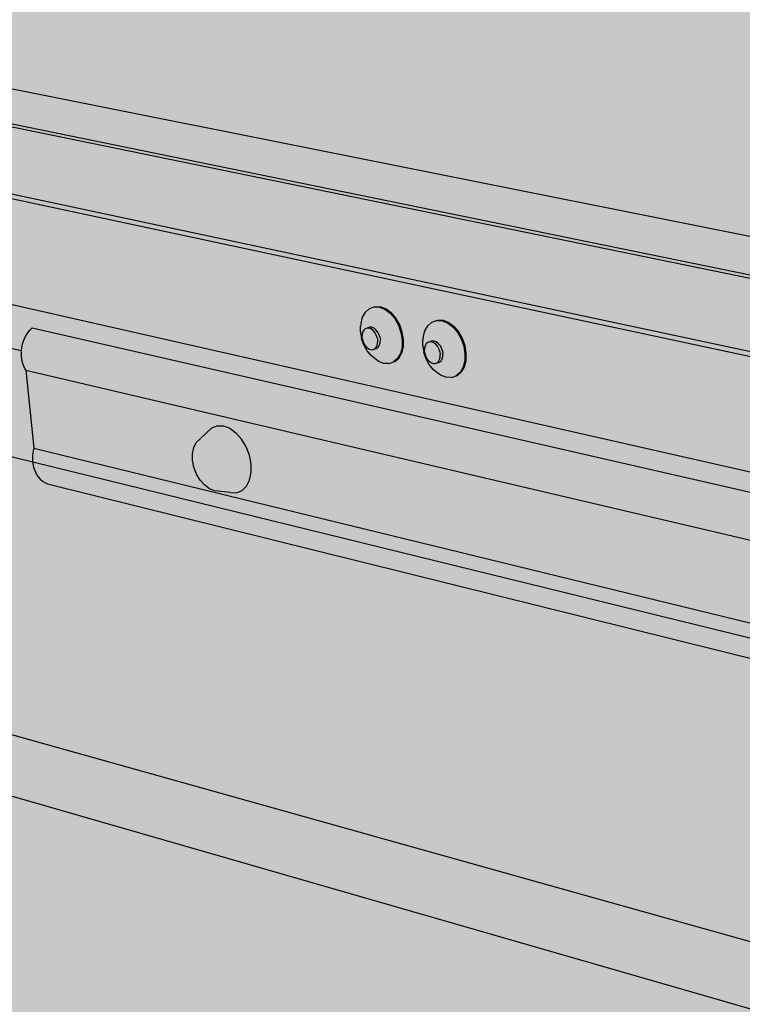
# Model space of a CAD drawing. Units: inches. Extents: x 1534.4 to 1587.3, y 1694.3 to 1742.2.
# Drawn here: x 1543.2 to 1552.6, y 1722.6 to 1735.4 of the extents above; entities that cross this region are included whole.
import ezdxf

# ---------------------------------------------------------------- set-up
doc = ezdxf.new("R2010")
doc.units = ezdxf.units.IN
doc.header["$MEASUREMENT"] = 0
for name, color, linetype in [('100 STATIC CONTENTS', 7, 'Continuous'), ('201 Wall Counterflashing', 7, 'Continuous'), ('310 SOPRA-XPS', 7, 'Continuous')]:
    doc.layers.add(name, color=color, linetype=linetype)

msp = doc.modelspace()

# ---------------------------------------------------------------- hatches: boundary and pattern name
at = {"layer": '100 STATIC CONTENTS'}
h = msp.add_hatch(color=8, dxfattribs=at)
h.dxf.hatch_style = 1
h.paths.add_polyline_path([(1571.011, 1724.017), (1571.03, 1724.395), (1571.049, 1724.776), (1571.074, 1725.271), (1571.093, 1725.655), (1571.113, 1726.04), (1571.138, 1726.542), (1571.158, 1726.932), (1571.177, 1727.323), (1571.19, 1727.572), (1571.205, 1727.703), (1571.229, 1727.803), (1571.237, 1727.835), (1571.283, 1727.957), (1571.341, 1728.062), (1571.405, 1728.141), (1571.456, 1728.179), (1571.473, 1728.191), (1571.538, 1728.207), (1539.343, 1734.792), (1539.262, 1734.787), (1539.184, 1734.755), (1539.115, 1734.699), (1539.058, 1734.622), (1539.019, 1734.53), (1538.999, 1734.43), (1539, 1734.327), (1539.041, 1733.981), (1570.472, 1727.279), (1570.392, 1725.563), (1570.278, 1725.502), (1539.211, 1732.555), (1541.769, 1711.044), (1569.752, 1699.021), (1569.779, 1699.55), (1569.792, 1699.822), (1569.812, 1700.203), (1569.826, 1700.489), (1569.84, 1700.764), (1569.859, 1701.149), (1569.874, 1701.439), (1569.888, 1701.718), (1569.908, 1702.107), (1569.922, 1702.4), (1569.937, 1702.683), (1569.956, 1703.076), (1569.971, 1703.373), (1569.986, 1703.66), (1570.006, 1704.058), (1570.021, 1704.358), (1570.036, 1704.65), (1570.056, 1705.051), (1570.071, 1705.355), (1570.086, 1705.651), (1570.106, 1706.056), (1570.122, 1706.364), (1570.137, 1706.665), (1570.158, 1707.074), (1570.173, 1707.386), (1570.189, 1707.691), (1570.21, 1708.105), (1570.226, 1708.42), (1570.241, 1708.73), (1570.262, 1709.149), (1570.278, 1709.468), (1570.294, 1709.783), (1570.315, 1710.205), (1570.332, 1710.529), (1570.348, 1710.849), (1570.369, 1711.276), (1570.386, 1711.603), (1570.402, 1711.928), (1570.424, 1712.36), (1570.441, 1712.691), (1570.457, 1713.021), (1570.479, 1713.458), (1570.496, 1713.794), (1570.513, 1714.129), (1570.535, 1714.57), (1570.552, 1714.91), (1570.57, 1715.251), (1570.592, 1715.697), (1570.609, 1716.042), (1570.627, 1716.387), (1570.649, 1716.838), (1570.667, 1717.188), (1570.685, 1717.538), (1570.708, 1717.995), (1570.726, 1718.349), (1570.743, 1718.705), (1570.767, 1719.167), (1570.785, 1719.526), (1570.803, 1719.886), (1570.827, 1720.355), (1570.845, 1720.719), (1570.863, 1721.084), (1570.887, 1721.559), (1570.906, 1721.928), (1570.924, 1722.298), (1570.949, 1722.78), (1570.968, 1723.153), (1570.986, 1723.528)])
at = {"layer": '100 STATIC CONTENTS', "true_color": 0x000000}
h = msp.add_hatch(dxfattribs=at)
h.set_pattern_fill('AR-SAND', color=18, scale=0.2)
h.set_pattern_definition([(37.5, (-101.87088, 12.2497), (-0.01259867, 0.385364754), [0, -0.304, 0, -0.34, 0, -0.325]), (7.5, (-101.8709, 12.2497), (0.35395534, 0.56442921), [0, -0.164, 0, -0.274, 0, -0.105]), (327.5, (-102.11688, 12.2497), (0.622828372, 0.00113181), [0, -0.1, 0, -0.36, 0, -0.47]), (317.5, (-102.1169, 12.2497), (0.60122532, 0.17553511), [0, -0.05, 0, -0.236, 0, -0.27])])
h.paths.add_polyline_path([(1570.726, 1718.349), (1570.743, 1718.705), (1570.767, 1719.167), (1570.785, 1719.526), (1570.803, 1719.886), (1570.827, 1720.355), (1570.845, 1720.719), (1570.863, 1721.084), (1570.887, 1721.559), (1570.906, 1721.928), (1570.924, 1722.298), (1570.949, 1722.78), (1570.968, 1723.153), (1570.986, 1723.528), (1571.011, 1724.017), (1571.03, 1724.395), (1571.049, 1724.776), (1571.074, 1725.271), (1571.093, 1725.655), (1571.113, 1726.04), (1571.138, 1726.542), (1571.158, 1726.932), (1571.177, 1727.323), (1571.19, 1727.572), (1571.205, 1727.703), (1571.229, 1727.803), (1571.237, 1727.835), (1571.283, 1727.957), (1571.341, 1728.062), (1571.405, 1728.141), (1571.456, 1728.179), (1571.473, 1728.191), (1571.538, 1728.207), (1539.343, 1734.792), (1539.262, 1734.787), (1539.184, 1734.755), (1539.115, 1734.699), (1539.058, 1734.622), (1539.019, 1734.53), (1538.999, 1734.43), (1539, 1734.327), (1539.041, 1733.981), (1570.472, 1727.279), (1570.392, 1725.563), (1570.278, 1725.502), (1539.211, 1732.555), (1541.769, 1711.044), (1569.752, 1699.021), (1569.779, 1699.55), (1569.792, 1699.822), (1569.812, 1700.203), (1569.826, 1700.489), (1569.84, 1700.764), (1569.859, 1701.149), (1569.874, 1701.439), (1569.888, 1701.718), (1569.908, 1702.107), (1569.922, 1702.4), (1569.937, 1702.683), (1569.956, 1703.076), (1569.971, 1703.373), (1569.986, 1703.66), (1570.006, 1704.058), (1570.021, 1704.358), (1570.036, 1704.65), (1570.056, 1705.051), (1570.071, 1705.355), (1570.086, 1705.651), (1570.106, 1706.056), (1570.122, 1706.364), (1570.137, 1706.665), (1570.158, 1707.074), (1570.173, 1707.386), (1570.189, 1707.691), (1570.21, 1708.105), (1570.226, 1708.42), (1570.241, 1708.73), (1570.262, 1709.149), (1570.278, 1709.468), (1570.294, 1709.783), (1570.315, 1710.205), (1570.332, 1710.529), (1570.348, 1710.849), (1570.369, 1711.276), (1570.386, 1711.603), (1570.402, 1711.928), (1570.424, 1712.36), (1570.441, 1712.691), (1570.457, 1713.021), (1570.479, 1713.458), (1570.496, 1713.794), (1570.513, 1714.129), (1570.535, 1714.57), (1570.552, 1714.91), (1570.57, 1715.251), (1570.592, 1715.697), (1570.609, 1716.042), (1570.627, 1716.387), (1570.649, 1716.838), (1570.667, 1717.188), (1570.685, 1717.538), (1570.708, 1717.995)])
at = {"layer": '100 STATIC CONTENTS'}
h = msp.add_hatch(color=254, dxfattribs=at)
h.dxf.hatch_style = 1
h.paths.add_polyline_path([(1539.041, 1733.981), (1538.904, 1733.947), (1570.357, 1727.221), (1570.472, 1727.279)])
h = msp.add_hatch(color=254, dxfattribs=at)
h.dxf.hatch_style = 1
h.paths.add_polyline_path([(1570.278, 1725.502), (1570.357, 1727.221), (1538.904, 1733.947), (1539.067, 1732.588), (1539.211, 1732.555)])
h.paths.add_polyline_path([(1547.86, 1730.92), (1547.708, 1731.035), (1547.593, 1731.237), (1547.6, 1731.531), (1547.743, 1731.66), (1547.893, 1731.655), (1548.031, 1731.551), (1548.13, 1731.377), (1548.171, 1731.126), (1548.051, 1730.912)], flags=16)
h.paths.add_polyline_path([(1547.756, 1731.067), (1547.612, 1731.175), (1547.616, 1731.36), (1547.772, 1731.407), (1547.895, 1731.191)], flags=0)
h.paths.add_polyline_path([(1556.938, 1729.527), (1557.076, 1729.631), (1557.25, 1729.622), (1557.408, 1729.508), (1557.515, 1729.319), (1557.542, 1729.106), (1557.482, 1728.928), (1557.342, 1728.824), (1557.169, 1728.835), (1557.01, 1728.951), (1556.907, 1729.134), (1556.879, 1729.347)], flags=16)
h.paths.add_polyline_path([(1557.058, 1729.362), (1557.196, 1729.262), (1557.21, 1729.155), (1557.201, 1729.05), (1557.043, 1729.004), (1556.912, 1729.154), (1556.974, 1729.338), (1557.138, 1729.329), (1557.24, 1729.149), (1557.132, 1728.992), (1556.976, 1729.052), (1556.91, 1729.251)], flags=0)
h.paths.add_polyline_path([(1539.424, 1733.125), (1539.418, 1733.313), (1539.567, 1733.472), (1539.734, 1733.404), (1539.844, 1733.272), (1539.929, 1733.044), (1539.886, 1732.801), (1539.709, 1732.726), (1539.526, 1732.87), (1539.48, 1732.951), (1539.409, 1733.036)], flags=16)
h.paths.add_polyline_path([(1539.581, 1732.933), (1539.547, 1732.924), (1539.567, 1732.932), (1539.582, 1732.949), (1539.593, 1732.973), (1539.598, 1733.002), (1539.597, 1733.036), (1539.59, 1733.07), (1539.578, 1733.103), (1539.561, 1733.134), (1539.54, 1733.158), (1539.518, 1733.176), (1539.494, 1733.186), (1539.472, 1733.186), (1539.558, 1733.208), (1539.669, 1733.013), (1539.6, 1732.94), (1539.6, 1732.941)], flags=0)
h.paths.add_polyline_path([(1568.511, 1726.385), (1568.312, 1726.339), (1568.114, 1726.412), (1567.96, 1726.584), (1567.891, 1726.809), (1567.924, 1727.026), (1568.056, 1727.182), (1568.256, 1727.231), (1568.454, 1727.158), (1568.61, 1726.985), (1568.679, 1726.759), (1568.645, 1726.542)], flags=16)
h.paths.add_polyline_path([(1568.054, 1726.901), (1568.242, 1726.887), (1568.337, 1726.718), (1568.261, 1726.544), (1568.074, 1726.558), (1567.979, 1726.727)], flags=0)
h = msp.add_hatch(color=252, dxfattribs=at)
h.dxf.hatch_style = 1
h.paths.add_polyline_path([(1543.505, 1729.356), (1543.44, 1729.397), (1543.386, 1729.461), (1543.348, 1729.543), (1543.329, 1729.638), (1543.329, 1729.739), (1543.345, 1729.814), (1543.244, 1730.831), (1543.211, 1730.892), (1543.186, 1730.988), (1543.185, 1731.081), (1539.988, 1731.824), (1542.349, 1711.345), (1577.545, 1696.411), (1580.197, 1722.476), (1579.443, 1722.651), (1579.274, 1720.917), (1579.173, 1720.844), (1575.7, 1721.698), (1575.674, 1721.361), (1575.661, 1721.375)])
h = msp.add_hatch(color=8, dxfattribs=at)
h.dxf.hatch_style = 1
h.paths.add_polyline_path([(1548.04, 1731.502), (1547.979, 1731.572), (1547.912, 1731.623), (1547.841, 1731.651), (1547.772, 1731.654), (1547.71, 1731.631), (1547.659, 1731.585), (1547.622, 1731.518), (1547.602, 1731.436), (1547.597, 1731.405), (1547.595, 1731.324), (1547.609, 1731.24), (1547.638, 1731.158), (1547.681, 1731.083), (1547.733, 1731.022), (1547.758, 1730.998), (1547.825, 1730.947), (1547.895, 1730.919), (1547.964, 1730.916), (1547.98, 1730.921), (1548.026, 1730.938), (1548.077, 1730.983), (1548.115, 1731.049), (1548.135, 1731.132), (1548.138, 1731.225), (1548.121, 1731.322), (1548.088, 1731.416)])
h.paths.add_polyline_path([(1547.815, 1731.331), (1547.792, 1731.358), (1547.767, 1731.377), (1547.74, 1731.388), (1547.713, 1731.389), (1547.68, 1731.379), (1547.656, 1731.37), (1547.637, 1731.353), (1547.623, 1731.327), (1547.615, 1731.296), (1547.614, 1731.261), (1547.62, 1731.224), (1547.633, 1731.188), (1547.652, 1731.155), (1547.674, 1731.128), (1547.7, 1731.109), (1547.727, 1731.098), (1547.753, 1731.097), (1547.813, 1731.119), (1547.83, 1731.133), (1547.844, 1731.159), (1547.852, 1731.19), (1547.853, 1731.225), (1547.846, 1731.262), (1547.834, 1731.298)], flags=16)
h = msp.add_hatch(color=8, dxfattribs=at)
h.dxf.hatch_style = 1
h.paths.add_polyline_path([(1547.8, 1731.288), (1547.782, 1731.321), (1547.759, 1731.348), (1547.733, 1731.367), (1547.706, 1731.378), (1547.68, 1731.379), (1547.656, 1731.37), (1547.637, 1731.353), (1547.623, 1731.327), (1547.615, 1731.296), (1547.614, 1731.261), (1547.62, 1731.224), (1547.633, 1731.188), (1547.652, 1731.155), (1547.674, 1731.128), (1547.7, 1731.109), (1547.727, 1731.098), (1547.753, 1731.097), (1547.777, 1731.106), (1547.796, 1731.123), (1547.811, 1731.148), (1547.818, 1731.18), (1547.819, 1731.215), (1547.813, 1731.252)])
h.paths.add_polyline_path([(1548.105, 1731.421), (1548.056, 1731.507), (1547.996, 1731.577), (1547.928, 1731.628), (1547.858, 1731.656), (1547.789, 1731.659), (1547.772, 1731.654), (1547.841, 1731.651), (1547.912, 1731.623), (1547.979, 1731.572), (1548.04, 1731.502), (1548.088, 1731.416), (1548.121, 1731.322), (1548.138, 1731.225), (1548.135, 1731.132), (1548.115, 1731.049), (1548.077, 1730.983), (1548.026, 1730.938), (1548.043, 1730.943), (1548.094, 1730.988), (1548.131, 1731.055), (1548.152, 1731.137), (1548.154, 1731.23), (1548.138, 1731.327)])
h = msp.add_hatch(color=254, dxfattribs=at)
h.dxf.hatch_style = 1
h.paths.add_polyline_path([(1543.326, 1731.382), (1543.293, 1731.349), (1543.263, 1731.311), (1543.237, 1731.268), (1543.216, 1731.221), (1543.2, 1731.171), (1543.19, 1731.119), (1543.185, 1731.067), (1543.186, 1731.015), (1543.192, 1730.964), (1543.204, 1730.916), (1543.222, 1730.871), (1543.244, 1730.831), (1575.682, 1723.217), (1575.672, 1723.265), (1575.667, 1723.319), (1575.666, 1723.379), (1575.669, 1723.442), (1575.677, 1723.508), (1575.69, 1723.575), (1575.707, 1723.642), (1575.727, 1723.708), (1575.751, 1723.77), (1575.778, 1723.828), (1575.807, 1723.881), (1575.837, 1723.927)])
h.paths.add_polyline_path([(1543.345, 1729.814), (1543.334, 1729.764), (1543.329, 1729.714), (1543.329, 1729.664), (1543.334, 1729.614), (1543.343, 1729.567), (1543.358, 1729.523), (1543.377, 1729.482), (1543.4, 1729.445), (1543.427, 1729.413), (1543.457, 1729.387), (1543.49, 1729.366), (1543.525, 1729.351), (1575.661, 1721.375), (1575.63, 1721.407), (1575.612, 1721.436), (1575.597, 1721.473), (1575.586, 1721.516), (1575.579, 1721.566), (1575.576, 1721.62), (1575.576, 1721.678), (1575.581, 1721.74), (1575.59, 1721.804), (1575.602, 1721.868), (1575.619, 1721.933)])
h = msp.add_hatch(color=8, dxfattribs=at)
h.dxf.hatch_style = 1
h.paths.add_polyline_path([(1547.815, 1731.331), (1547.792, 1731.358), (1547.767, 1731.377), (1547.74, 1731.388), (1547.713, 1731.389), (1547.68, 1731.379), (1547.706, 1731.378), (1547.733, 1731.367), (1547.759, 1731.348), (1547.782, 1731.321), (1547.8, 1731.288), (1547.813, 1731.252), (1547.819, 1731.215), (1547.818, 1731.18), (1547.811, 1731.148), (1547.796, 1731.123), (1547.777, 1731.106), (1547.787, 1731.107), (1547.81, 1731.116), (1547.83, 1731.133), (1547.844, 1731.159), (1547.852, 1731.19), (1547.853, 1731.225), (1547.846, 1731.262), (1547.834, 1731.298)])
h = msp.add_hatch(color=253, dxfattribs=at)
h.dxf.hatch_style = 1
h.paths.add_polyline_path([(1543.244, 1730.831), (1543.345, 1729.814), (1575.619, 1721.933), (1575.602, 1721.722), (1575.7, 1721.698), (1579.173, 1720.844), (1579.342, 1722.582), (1575.699, 1723.431), (1575.682, 1723.217)])
h.paths.add_polyline_path([(1576.686, 1722.574), (1576.823, 1722.642), (1576.876, 1722.676), (1577.108, 1722.653), (1577.306, 1722.516), (1577.427, 1722.303), (1577.437, 1722.069), (1577.331, 1721.876), (1577.132, 1721.775), (1576.909, 1721.799), (1576.712, 1721.935), (1576.592, 1722.147), (1576.582, 1722.379)], flags=16)
h.paths.add_polyline_path([(1576.795, 1722.336), (1576.994, 1722.316), (1577.093, 1722.14), (1576.998, 1721.965), (1576.799, 1721.986), (1576.701, 1722.161)], flags=0)
h.paths.add_polyline_path([(1564.612, 1724.644), (1564.47, 1724.695), (1564.322, 1724.854), (1564.249, 1725.065), (1564.27, 1725.265), (1564.491, 1725.59), (1564.715, 1725.653), (1564.946, 1725.572), (1565.132, 1725.372), (1565.223, 1725.108), (1565.195, 1724.851), (1565.055, 1724.67), (1564.897, 1724.627)], flags=16)
h.paths.add_polyline_path([(1554.869, 1727.234), (1554.724, 1727.115), (1554.42, 1727.127), (1554.27, 1727.183), (1554.139, 1727.328), (1554.068, 1727.522), (1554.075, 1727.714), (1554.138, 1727.817), (1554.354, 1728.056), (1554.572, 1728.049), (1554.758, 1727.918), (1554.89, 1727.697), (1554.93, 1727.447)], flags=16)
h.paths.add_polyline_path([(1545.481, 1729.431), (1545.393, 1729.661), (1545.434, 1729.866), (1545.503, 1729.934), (1545.693, 1730.107), (1545.852, 1730.105), (1546.016, 1729.986), (1546.137, 1729.782), (1546.183, 1729.548), (1546.13, 1729.293), (1545.968, 1729.229), (1545.624, 1729.268)], flags=16)
h = msp.add_hatch(color=254, dxfattribs=at)
h.dxf.hatch_style = 1
h.paths.add_polyline_path([(1545.463, 1729.477), (1545.511, 1729.397), (1545.568, 1729.332), (1545.632, 1729.285), (1545.698, 1729.26), (1545.904, 1729.236), (1545.983, 1729.235), (1546.054, 1729.263), (1546.112, 1729.319), (1546.152, 1729.399), (1546.172, 1729.497), (1546.171, 1729.608), (1546.149, 1729.723), (1546.106, 1729.834), (1546.046, 1729.934), (1545.974, 1730.016), (1545.894, 1730.075), (1545.811, 1730.105), (1545.731, 1730.106), (1545.661, 1730.078), (1545.503, 1729.934), (1545.457, 1729.889), (1545.425, 1729.825), (1545.41, 1729.746), (1545.411, 1729.657), (1545.429, 1729.566)])
at = {"layer": '201 Wall Counterflashing'}
h = msp.add_hatch(color=254, dxfattribs=at)
h.dxf.hatch_style = 1
h.paths.add_polyline_path([(1539.208, 1737.983), (1539.53, 1735.196), (1566.086, 1729.88), (1566.164, 1733.316)])
h.paths.add_polyline_path([(1539.53, 1735.196), (1538.429, 1734.941), (1565.115, 1729.472), (1566.086, 1729.88)])
h.paths.add_polyline_path([(1538.429, 1734.941), (1538.653, 1730.785), (1564.787, 1724.357), (1565.115, 1729.472)])
h.paths.add_polyline_path([(1538.653, 1730.785), (1539.664, 1727.036), (1565.179, 1719.878), (1564.787, 1724.357)])
h.paths.add_polyline_path([(1539.664, 1727.036), (1539.478, 1726.314), (1564.932, 1718.978), (1565.179, 1719.878)])
at = {"layer": '310 SOPRA-XPS'}
h = msp.add_hatch(color=8, dxfattribs=at)
h.dxf.hatch_style = 1
h.paths.add_polyline_path([(1572.068, 1721.634), (1572.09, 1722.018), (1572.116, 1722.48), (1572.138, 1722.868), (1572.16, 1723.258), (1572.187, 1723.726), (1572.209, 1724.119), (1572.232, 1724.514), (1572.259, 1724.989), (1572.282, 1725.388), (1572.304, 1725.789), (1572.332, 1726.27), (1572.355, 1726.675), (1572.378, 1727.081), (1572.391, 1727.319), (1572.407, 1727.452), (1572.429, 1727.539), (1572.44, 1727.585), (1572.486, 1727.708), (1572.543, 1727.814), (1572.64, 1727.936), (1572.658, 1727.933), (1572.705, 1727.968), (1539.343, 1734.792), (1539.262, 1734.787), (1539.184, 1734.755), (1539.115, 1734.699), (1539.058, 1734.622), (1539.019, 1734.53), (1538.999, 1734.43), (1539, 1734.327), (1539.041, 1733.981), (1571.658, 1727.026), (1571.566, 1725.297), (1571.453, 1725.235), (1539.211, 1732.555), (1540.087, 1725.192), (1540.009, 1723.917), (1538.754, 1721.632), (1540.228, 1710.18), (1569.438, 1697.193), (1569.463, 1697.704), (1569.478, 1698.005), (1569.495, 1698.354), (1569.51, 1698.661), (1569.525, 1698.966), (1569.542, 1699.318), (1569.557, 1699.629), (1569.572, 1699.938), (1569.59, 1700.295), (1569.605, 1700.609), (1569.62, 1700.923), (1569.638, 1701.283), (1569.654, 1701.602), (1569.669, 1701.919), (1569.687, 1702.284), (1569.703, 1702.607), (1569.718, 1702.929), (1569.737, 1703.298), (1569.753, 1703.625), (1569.768, 1703.951), (1569.787, 1704.325), (1569.803, 1704.656), (1569.819, 1704.986), (1569.838, 1705.365), (1569.854, 1705.7), (1569.87, 1706.034), (1569.889, 1706.418), (1569.906, 1706.757), (1569.922, 1707.097), (1569.941, 1707.485), (1569.958, 1707.829), (1569.975, 1708.173), (1569.994, 1708.566), (1570.011, 1708.914), (1570.028, 1709.263), (1570.048, 1709.661), (1570.065, 1710.014), (1570.082, 1710.367), (1570.102, 1710.771), (1570.117, 1711.064), (1570.141, 1711.121), (1570.314, 1711.516), (1570.473, 1711.88), (1570.645, 1712.274), (1570.816, 1712.666), (1570.974, 1713.027), (1571.144, 1713.418), (1571.314, 1713.808), (1571.466, 1714.156), (1571.538, 1714.586), (1571.59, 1714.906), (1571.672, 1715.4), (1571.723, 1715.71), (1571.734, 1715.776), (1571.751, 1716.066), (1571.776, 1716.498), (1571.796, 1716.861), (1571.817, 1717.225), (1571.842, 1717.663), (1571.863, 1718.03), (1571.884, 1718.399), (1571.909, 1718.843), (1571.93, 1719.215), (1571.951, 1719.589), (1571.977, 1720.039), (1571.999, 1720.416), (1572.02, 1720.796), (1572.046, 1721.251)])
at = {"layer": '310 SOPRA-XPS', "true_color": 0x000000}
h = msp.add_hatch(dxfattribs=at)
h.set_pattern_fill('AR-SAND', color=18, scale=0.2)
h.set_pattern_definition([(37.5, (-102.43902, 5.40813), (-0.01259867, 0.385364754), [0, -0.304, 0, -0.34, 0, -0.325]), (7.5, (-102.439, 5.40813), (0.35395534, 0.56442921), [0, -0.164, 0, -0.274, 0, -0.105]), (327.5, (-102.68502, 5.40813), (0.622828372, 0.00113181), [0, -0.1, 0, -0.36, 0, -0.47]), (317.5, (-102.685, 5.40813), (0.60122532, 0.17553511), [0, -0.05, 0, -0.236, 0, -0.27])])
h.paths.add_polyline_path([(1571.723, 1715.71), (1571.734, 1715.776), (1571.751, 1716.066), (1571.776, 1716.498), (1571.796, 1716.861), (1571.817, 1717.225), (1571.842, 1717.663), (1571.863, 1718.03), (1571.884, 1718.399), (1571.909, 1718.843), (1571.93, 1719.215), (1571.951, 1719.589), (1571.977, 1720.039), (1571.999, 1720.416), (1572.02, 1720.796), (1572.046, 1721.251), (1572.068, 1721.634), (1572.09, 1722.018), (1572.116, 1722.48), (1572.138, 1722.868), (1572.16, 1723.258), (1572.187, 1723.726), (1572.209, 1724.119), (1572.232, 1724.514), (1572.259, 1724.989), (1572.282, 1725.388), (1572.304, 1725.789), (1572.332, 1726.27), (1572.355, 1726.675), (1572.378, 1727.081), (1572.391, 1727.319), (1572.407, 1727.452), (1572.429, 1727.539), (1572.44, 1727.585), (1572.486, 1727.708), (1572.543, 1727.814), (1572.64, 1727.936), (1572.658, 1727.933), (1572.705, 1727.968), (1539.343, 1734.792), (1539.262, 1734.787), (1539.184, 1734.755), (1539.115, 1734.699), (1539.058, 1734.622), (1539.019, 1734.53), (1538.999, 1734.43), (1539, 1734.327), (1539.041, 1733.981), (1571.658, 1727.026), (1571.566, 1725.297), (1571.453, 1725.235), (1539.211, 1732.555), (1540.087, 1725.192), (1540.009, 1723.917), (1538.754, 1721.632), (1540.228, 1710.18), (1569.438, 1697.193), (1569.463, 1697.704), (1569.478, 1698.005), (1569.495, 1698.354), (1569.51, 1698.661), (1569.525, 1698.966), (1569.542, 1699.318), (1569.557, 1699.629), (1569.572, 1699.938), (1569.59, 1700.295), (1569.605, 1700.609), (1569.62, 1700.923), (1569.638, 1701.283), (1569.654, 1701.602), (1569.669, 1701.919), (1569.687, 1702.284), (1569.703, 1702.607), (1569.718, 1702.929), (1569.737, 1703.298), (1569.753, 1703.625), (1569.768, 1703.951), (1569.787, 1704.325), (1569.803, 1704.656), (1569.819, 1704.986), (1569.838, 1705.365), (1569.854, 1705.7), (1569.87, 1706.034), (1569.889, 1706.418), (1569.906, 1706.757), (1569.922, 1707.097), (1569.941, 1707.485), (1569.958, 1707.829), (1569.975, 1708.173), (1569.994, 1708.566), (1570.011, 1708.914), (1570.028, 1709.263), (1570.048, 1709.661), (1570.065, 1710.014), (1570.082, 1710.367), (1570.102, 1710.771), (1570.117, 1711.064), (1570.141, 1711.121), (1570.314, 1711.516), (1570.473, 1711.88), (1570.645, 1712.274), (1570.816, 1712.666), (1570.974, 1713.027), (1571.144, 1713.418), (1571.314, 1713.808), (1571.466, 1714.156), (1571.538, 1714.586), (1571.59, 1714.906), (1571.672, 1715.4)])
at = {"layer": '310 SOPRA-XPS'}
h = msp.add_hatch(color=254, dxfattribs=at)
h.dxf.hatch_style = 1
h.paths.add_polyline_path([(1539.041, 1733.981), (1538.904, 1733.947), (1571.544, 1726.967), (1571.658, 1727.026)])
h = msp.add_hatch(color=254, dxfattribs=at)
h.dxf.hatch_style = 1
h.paths.add_polyline_path([(1538.904, 1733.947), (1539.067, 1732.588), (1539.211, 1732.555), (1571.453, 1725.235), (1571.544, 1726.967)])
h.paths.add_polyline_path([(1569.119, 1726.864), (1569.299, 1726.974), (1569.454, 1726.963), (1569.553, 1726.927), (1569.645, 1726.864), (1569.722, 1726.778), (1569.78, 1726.676), (1569.814, 1726.564), (1569.827, 1726.391), (1569.737, 1726.194), (1569.682, 1726.165), (1569.603, 1726.116), (1569.455, 1726.082), (1569.305, 1726.138), (1569.215, 1726.201), (1569.138, 1726.287), (1569.081, 1726.388), (1569.046, 1726.499), (1569.033, 1726.671)], flags=16)
h.paths.add_polyline_path([(1569.327, 1726.282), (1569.205, 1726.328), (1569.136, 1726.45), (1569.157, 1726.579), (1569.281, 1726.656), (1569.404, 1726.61), (1569.473, 1726.488), (1569.452, 1726.358)], flags=0)
h.paths.add_polyline_path([(1558.442, 1728.714), (1558.3, 1728.61), (1558.124, 1728.621), (1558.006, 1728.707), (1557.936, 1728.786), (1557.883, 1728.88), (1557.834, 1729.029), (1557.852, 1729.236), (1557.949, 1729.375), (1558.07, 1729.421), (1558.21, 1729.413), (1558.33, 1729.327), (1558.398, 1729.25), (1558.478, 1729.108), (1558.504, 1728.894)], flags=16)
h.paths.add_polyline_path([(1557.897, 1728.945), (1557.892, 1728.985), (1557.885, 1729.017), (1557.893, 1728.958)], flags=0)
h.paths.add_polyline_path([(1558.079, 1728.813), (1558.104, 1728.832), (1558.123, 1728.859), (1558.134, 1728.892), (1558.138, 1728.931), (1558.133, 1728.971), (1558.12, 1729.01), (1558.099, 1729.045), (1558.074, 1729.075), (1558.044, 1729.097), (1558.012, 1729.109), (1557.98, 1729.111), (1557.951, 1729.102), (1558.039, 1729.136), (1558.138, 1729.064), (1558.179, 1728.941), (1558.143, 1728.838)], flags=0)
h.paths.add_polyline_path([(1548.822, 1730.732), (1548.67, 1730.739), (1548.557, 1730.824), (1548.462, 1730.935), (1548.403, 1731.103), (1548.408, 1731.299), (1548.489, 1731.443), (1548.633, 1731.494), (1548.78, 1731.437), (1548.904, 1731.292), (1548.972, 1731.098), (1548.966, 1730.908), (1548.889, 1730.774), (1548.857, 1730.762)], flags=16)
h.paths.add_polyline_path([(1548.637, 1730.941), (1548.626, 1730.937), (1548.583, 1730.9), (1548.483, 1730.94), (1548.413, 1731.063), (1548.443, 1731.185), (1548.553, 1731.218), (1548.634, 1731.158), (1548.682, 1731.021)], flags=0)
h.paths.add_polyline_path([(1540.226, 1732.709), (1540.164, 1732.808), (1540.13, 1732.849), (1540.116, 1732.921), (1540.113, 1733.042), (1540.139, 1733.191), (1540.235, 1733.293), (1540.368, 1733.29), (1540.49, 1733.194), (1540.582, 1733.032), (1540.619, 1732.847), (1540.59, 1732.689), (1540.5, 1732.595), (1540.367, 1732.599)], flags=16)
h.paths.add_polyline_path([(1540.242, 1732.769), (1540.262, 1732.778), (1540.278, 1732.794), (1540.289, 1732.818), (1540.294, 1732.848), (1540.293, 1732.881), (1540.286, 1732.916), (1540.274, 1732.95), (1540.257, 1732.98), (1540.236, 1733.005), (1540.213, 1733.023), (1540.189, 1733.032), (1540.167, 1733.033), (1540.239, 1733.052), (1540.313, 1732.962), (1540.344, 1732.807), (1540.276, 1732.778)], flags=0)
h = msp.add_hatch(color=8, dxfattribs=at)
h.dxf.hatch_style = 1
h.paths.add_polyline_path([(1548.726, 1731.446), (1548.655, 1731.474), (1548.585, 1731.477), (1548.522, 1731.454), (1548.469, 1731.408), (1548.432, 1731.341), (1548.411, 1731.258), (1548.406, 1731.227), (1548.404, 1731.145), (1548.418, 1731.06), (1548.447, 1730.978), (1548.49, 1730.903), (1548.542, 1730.841), (1548.567, 1730.817), (1548.635, 1730.765), (1548.706, 1730.737), (1548.776, 1730.734), (1548.792, 1730.739), (1548.839, 1730.756), (1548.891, 1730.802), (1548.93, 1730.868), (1548.951, 1730.951), (1548.954, 1731.045), (1548.938, 1731.142), (1548.904, 1731.237), (1548.856, 1731.324), (1548.795, 1731.395)])
h.paths.add_polyline_path([(1548.568, 1730.886), (1548.423, 1730.995), (1548.428, 1731.18), (1548.568, 1731.223), (1548.685, 1731.086), (1548.641, 1730.913), (1548.494, 1730.919), (1548.383, 1731.116), (1548.524, 1731.24), (1548.669, 1731.131), (1548.664, 1730.951), (1548.626, 1730.937)], flags=17)
h = msp.add_hatch(color=8, dxfattribs=at)
h.dxf.hatch_style = 1
h.paths.add_polyline_path([(1548.627, 1731.072), (1548.614, 1731.108), (1548.596, 1731.141), (1548.573, 1731.168), (1548.547, 1731.188), (1548.519, 1731.199), (1548.493, 1731.2), (1548.469, 1731.191), (1548.449, 1731.174), (1548.434, 1731.148), (1548.426, 1731.117), (1548.425, 1731.081), (1548.431, 1731.044), (1548.444, 1731.008), (1548.463, 1730.975), (1548.486, 1730.948), (1548.512, 1730.928), (1548.539, 1730.917), (1548.566, 1730.916), (1548.59, 1730.925), (1548.61, 1730.942), (1548.624, 1730.968), (1548.632, 1730.999), (1548.633, 1731.035)])
h.paths.add_polyline_path([(1548.648, 1731.119), (1548.629, 1731.152), (1548.606, 1731.179), (1548.58, 1731.198), (1548.553, 1731.209), (1548.526, 1731.21), (1548.493, 1731.2), (1548.519, 1731.199), (1548.547, 1731.188), (1548.573, 1731.168), (1548.596, 1731.141), (1548.614, 1731.108), (1548.627, 1731.072), (1548.633, 1731.035), (1548.632, 1730.999), (1548.624, 1730.968), (1548.61, 1730.942), (1548.59, 1730.925), (1548.599, 1730.927), (1548.623, 1730.935), (1548.643, 1730.953), (1548.658, 1730.978), (1548.666, 1731.01), (1548.667, 1731.045), (1548.661, 1731.083)])
h.paths.add_polyline_path([(1548.921, 1731.243), (1548.872, 1731.329), (1548.812, 1731.4), (1548.743, 1731.451), (1548.671, 1731.479), (1548.602, 1731.482), (1548.585, 1731.477), (1548.655, 1731.474), (1548.726, 1731.446), (1548.795, 1731.395), (1548.856, 1731.324), (1548.904, 1731.237), (1548.938, 1731.142), (1548.954, 1731.045), (1548.951, 1730.951), (1548.93, 1730.868), (1548.891, 1730.802), (1548.839, 1730.756), (1548.856, 1730.761), (1548.908, 1730.807), (1548.946, 1730.873), (1548.968, 1730.956), (1548.97, 1731.05), (1548.955, 1731.147)])

# ---------------------------------------------------------------- linework, layer by layer
at = {"layer": '100 STATIC CONTENTS'}
for p, q in [((1571.538, 1728.207), (1539.343, 1734.792)), ((1570.357, 1727.221), (1538.904, 1733.947)), ((1539.041, 1733.981), (1570.472, 1727.279)), ((1570.278, 1725.502), (1539.211, 1732.555)), ((1543.186, 1731.08), (1539.988, 1731.824)), ((1547.622, 1731.518), (1547.659, 1731.585)), ((1547.659, 1731.585), (1547.71, 1731.631)), ((1547.71, 1731.631), (1547.772, 1731.654)), ((1547.772, 1731.654), (1547.789, 1731.659)), ((1547.772, 1731.654), (1547.841, 1731.651)), ((1547.789, 1731.659), (1547.858, 1731.656)), ((1547.841, 1731.651), (1547.912, 1731.623)), ((1547.858, 1731.656), (1547.928, 1731.628)), ((1547.912, 1731.623), (1547.979, 1731.572)), ((1547.928, 1731.628), (1547.996, 1731.577)), ((1547.602, 1731.436), (1547.622, 1731.518)), ((1547.979, 1731.572), (1548.04, 1731.502)), ((1548.056, 1731.507), (1547.996, 1731.577)), ((1548.04, 1731.502), (1548.088, 1731.416)), ((1548.105, 1731.421), (1548.056, 1731.507)), ((1543.263, 1731.311), (1543.293, 1731.349)), ((1543.293, 1731.349), (1543.326, 1731.382)), ((1543.326, 1731.382), (1575.837, 1723.927)), ((1547.595, 1731.324), (1547.597, 1731.405)), ((1547.595, 1731.324), (1547.609, 1731.24)), ((1547.602, 1731.436), (1547.597, 1731.405)), ((1547.623, 1731.327), (1547.615, 1731.296)), ((1547.637, 1731.353), (1547.623, 1731.327)), ((1547.656, 1731.37), (1547.637, 1731.353)), ((1547.68, 1731.379), (1547.656, 1731.37)), ((1547.713, 1731.389), (1547.68, 1731.379)), ((1547.706, 1731.378), (1547.68, 1731.379)), ((1547.733, 1731.367), (1547.706, 1731.378)), ((1547.74, 1731.388), (1547.713, 1731.389)), ((1547.759, 1731.348), (1547.733, 1731.367)), ((1547.767, 1731.377), (1547.74, 1731.388)), ((1547.782, 1731.321), (1547.759, 1731.348)), ((1547.792, 1731.358), (1547.767, 1731.377)), ((1547.815, 1731.331), (1547.792, 1731.358)), ((1547.834, 1731.298), (1547.815, 1731.331)), ((1548.088, 1731.416), (1548.121, 1731.322)), ((1548.138, 1731.327), (1548.105, 1731.421)), ((1548.121, 1731.322), (1548.138, 1731.225)), ((1548.154, 1731.23), (1548.138, 1731.327)), ((1543.2, 1731.171), (1543.216, 1731.221)), ((1543.216, 1731.221), (1543.237, 1731.268)), ((1543.237, 1731.268), (1543.263, 1731.311)), ((1547.638, 1731.158), (1547.609, 1731.24)), ((1547.615, 1731.296), (1547.614, 1731.261)), ((1547.614, 1731.261), (1547.62, 1731.224)), ((1547.62, 1731.224), (1547.633, 1731.188)), ((1547.8, 1731.288), (1547.782, 1731.321)), ((1547.813, 1731.252), (1547.8, 1731.288)), ((1547.813, 1731.252), (1547.819, 1731.215)), ((1547.818, 1731.18), (1547.819, 1731.215)), ((1547.846, 1731.262), (1547.834, 1731.298)), ((1547.846, 1731.262), (1547.853, 1731.225)), ((1547.852, 1731.19), (1547.853, 1731.225)), ((1548.138, 1731.225), (1548.135, 1731.132)), ((1548.152, 1731.137), (1548.154, 1731.23)), ((1543.185, 1731.067), (1543.186, 1731.08)), ((1543.186, 1731.015), (1543.185, 1731.067)), ((1543.186, 1731.08), (1543.19, 1731.119)), ((1543.19, 1731.119), (1543.2, 1731.171)), ((1547.633, 1731.188), (1547.652, 1731.155)), ((1547.681, 1731.083), (1547.638, 1731.158)), ((1547.652, 1731.155), (1547.674, 1731.128)), ((1547.674, 1731.128), (1547.7, 1731.109)), ((1547.733, 1731.022), (1547.681, 1731.083)), ((1547.7, 1731.109), (1547.727, 1731.098)), ((1547.727, 1731.098), (1547.753, 1731.097)), ((1547.753, 1731.097), (1547.777, 1731.106)), ((1547.777, 1731.106), (1547.796, 1731.123)), ((1547.787, 1731.107), (1547.777, 1731.106)), ((1547.787, 1731.107), (1547.81, 1731.116)), ((1547.796, 1731.123), (1547.811, 1731.148)), ((1547.81, 1731.116), (1547.83, 1731.133)), ((1547.811, 1731.148), (1547.818, 1731.18)), ((1547.83, 1731.133), (1547.844, 1731.159)), ((1547.844, 1731.159), (1547.852, 1731.19)), ((1548.135, 1731.132), (1548.115, 1731.049)), ((1548.131, 1731.055), (1548.152, 1731.137)), ((1543.192, 1730.964), (1543.186, 1731.015)), ((1543.204, 1730.916), (1543.192, 1730.964)), ((1547.758, 1730.998), (1547.733, 1731.022)), ((1547.825, 1730.947), (1547.758, 1730.998)), ((1547.895, 1730.919), (1547.825, 1730.947)), ((1547.98, 1730.921), (1548.026, 1730.938)), ((1548.077, 1730.983), (1548.026, 1730.938)), ((1548.026, 1730.938), (1548.043, 1730.943)), ((1548.043, 1730.943), (1548.094, 1730.988)), ((1548.115, 1731.049), (1548.077, 1730.983)), ((1548.094, 1730.988), (1548.131, 1731.055)), ((1543.222, 1730.871), (1543.204, 1730.916)), ((1543.244, 1730.831), (1543.222, 1730.871)), ((1543.244, 1730.831), (1575.682, 1723.217)), ((1543.244, 1730.831), (1543.345, 1729.814)), ((1547.964, 1730.916), (1547.895, 1730.919)), ((1547.964, 1730.916), (1547.98, 1730.921)), ((1545.661, 1730.078), (1545.503, 1729.934)), ((1545.661, 1730.078), (1545.731, 1730.106)), ((1545.731, 1730.106), (1545.811, 1730.105)), ((1545.811, 1730.105), (1545.894, 1730.075)), ((1545.894, 1730.075), (1545.974, 1730.016)), ((1545.457, 1729.889), (1545.503, 1729.934)), ((1546.046, 1729.934), (1545.974, 1730.016)), ((1546.106, 1729.834), (1546.046, 1729.934)), ((1543.345, 1729.814), (1543.334, 1729.764)), ((1543.345, 1729.814), (1575.619, 1721.933)), ((1545.41, 1729.746), (1545.425, 1729.825)), ((1545.425, 1729.825), (1545.457, 1729.889)), ((1546.149, 1729.723), (1546.106, 1729.834)), ((1543.334, 1729.764), (1543.329, 1729.714)), ((1543.329, 1729.714), (1543.329, 1729.664)), ((1543.329, 1729.664), (1543.334, 1729.614)), ((1545.411, 1729.657), (1545.41, 1729.746)), ((1545.429, 1729.566), (1545.411, 1729.657)), ((1546.171, 1729.608), (1546.149, 1729.723)), ((1543.334, 1729.614), (1543.343, 1729.567)), ((1543.343, 1729.567), (1543.358, 1729.523)), ((1545.463, 1729.477), (1545.429, 1729.566)), ((1546.172, 1729.497), (1546.171, 1729.608)), ((1543.358, 1729.523), (1543.377, 1729.482)), ((1543.377, 1729.482), (1543.4, 1729.445)), ((1543.4, 1729.445), (1543.427, 1729.413)), ((1543.427, 1729.413), (1543.457, 1729.387)), ((1545.511, 1729.397), (1545.463, 1729.477)), ((1546.152, 1729.399), (1546.172, 1729.497)), ((1543.457, 1729.387), (1543.49, 1729.366)), ((1543.49, 1729.366), (1543.525, 1729.351)), ((1543.525, 1729.351), (1575.675, 1721.371)), ((1545.568, 1729.332), (1545.511, 1729.397)), ((1545.632, 1729.285), (1545.568, 1729.332)), ((1545.698, 1729.26), (1545.632, 1729.285)), ((1546.054, 1729.263), (1546.112, 1729.319)), ((1546.112, 1729.319), (1546.152, 1729.399)), ((1545.904, 1729.236), (1545.698, 1729.26)), ((1545.904, 1729.236), (1545.983, 1729.235)), ((1545.983, 1729.235), (1546.054, 1729.263))]:
    msp.add_line(p, q, dxfattribs=at)
at = {"layer": '201 Wall Counterflashing'}
for p, q in [((1566.086, 1729.88), (1539.53, 1735.196)), ((1565.115, 1729.472), (1538.429, 1734.941)), ((1564.787, 1724.357), (1538.653, 1730.785)), ((1565.179, 1719.878), (1539.664, 1727.036)), ((1564.932, 1718.978), (1539.478, 1726.314))]:
    msp.add_line(p, q, dxfattribs=at)
at = {"layer": '310 SOPRA-XPS'}
for p, q in [((1572.739, 1727.961), (1539.343, 1734.792)), ((1571.544, 1726.967), (1538.904, 1733.947)), ((1539.041, 1733.981), (1571.658, 1727.026)), ((1571.453, 1725.235), (1539.211, 1732.555)), ((1548.469, 1731.408), (1548.522, 1731.454)), ((1548.522, 1731.454), (1548.585, 1731.477)), ((1548.585, 1731.477), (1548.602, 1731.482)), ((1548.585, 1731.477), (1548.655, 1731.474)), ((1548.602, 1731.482), (1548.671, 1731.479)), ((1548.655, 1731.474), (1548.726, 1731.446)), ((1548.671, 1731.479), (1548.743, 1731.451)), ((1548.743, 1731.451), (1548.812, 1731.4)), ((1548.411, 1731.258), (1548.432, 1731.341)), ((1548.432, 1731.341), (1548.469, 1731.408)), ((1548.726, 1731.446), (1548.795, 1731.395)), ((1548.795, 1731.395), (1548.856, 1731.324)), ((1548.872, 1731.329), (1548.812, 1731.4)), ((1548.856, 1731.324), (1548.904, 1731.237)), ((1548.921, 1731.243), (1548.872, 1731.329)), ((1548.404, 1731.145), (1548.406, 1731.227)), ((1548.411, 1731.258), (1548.406, 1731.227)), ((1548.493, 1731.2), (1548.469, 1731.191)), ((1548.526, 1731.21), (1548.493, 1731.2)), ((1548.519, 1731.199), (1548.493, 1731.2)), ((1548.547, 1731.188), (1548.519, 1731.199)), ((1548.553, 1731.209), (1548.526, 1731.21)), ((1548.58, 1731.198), (1548.553, 1731.209)), ((1548.606, 1731.179), (1548.58, 1731.198)), ((1548.904, 1731.237), (1548.938, 1731.142)), ((1548.955, 1731.147), (1548.921, 1731.243)), ((1548.404, 1731.145), (1548.418, 1731.06)), ((1548.426, 1731.117), (1548.425, 1731.081)), ((1548.425, 1731.081), (1548.431, 1731.044)), ((1548.434, 1731.148), (1548.426, 1731.117)), ((1548.449, 1731.174), (1548.434, 1731.148)), ((1548.469, 1731.191), (1548.449, 1731.174)), ((1548.573, 1731.168), (1548.547, 1731.188)), ((1548.596, 1731.141), (1548.573, 1731.168)), ((1548.614, 1731.108), (1548.596, 1731.141)), ((1548.629, 1731.152), (1548.606, 1731.179)), ((1548.627, 1731.072), (1548.614, 1731.108)), ((1548.627, 1731.072), (1548.633, 1731.035)), ((1548.648, 1731.119), (1548.629, 1731.152)), ((1548.661, 1731.083), (1548.648, 1731.119)), ((1548.661, 1731.083), (1548.667, 1731.045)), ((1548.938, 1731.142), (1548.954, 1731.045)), ((1548.97, 1731.05), (1548.955, 1731.147)), ((1548.447, 1730.978), (1548.418, 1731.06)), ((1548.431, 1731.044), (1548.444, 1731.008)), ((1548.444, 1731.008), (1548.463, 1730.975)), ((1548.49, 1730.903), (1548.447, 1730.978)), ((1548.463, 1730.975), (1548.486, 1730.948)), ((1548.486, 1730.948), (1548.512, 1730.928)), ((1548.59, 1730.925), (1548.61, 1730.942)), ((1548.61, 1730.942), (1548.624, 1730.968)), ((1548.623, 1730.935), (1548.643, 1730.953)), ((1548.624, 1730.968), (1548.632, 1730.999)), ((1548.632, 1730.999), (1548.633, 1731.035)), ((1548.643, 1730.953), (1548.658, 1730.978)), ((1548.658, 1730.978), (1548.666, 1731.01)), ((1548.666, 1731.01), (1548.667, 1731.045)), ((1548.951, 1730.951), (1548.93, 1730.868)), ((1548.946, 1730.873), (1548.968, 1730.956)), ((1548.954, 1731.045), (1548.951, 1730.951)), ((1548.968, 1730.956), (1548.97, 1731.05)), ((1548.542, 1730.841), (1548.49, 1730.903)), ((1548.512, 1730.928), (1548.539, 1730.917)), ((1548.539, 1730.917), (1548.566, 1730.916)), ((1548.567, 1730.817), (1548.542, 1730.841)), ((1548.566, 1730.916), (1548.59, 1730.925)), ((1548.635, 1730.765), (1548.567, 1730.817)), ((1548.599, 1730.927), (1548.59, 1730.925)), ((1548.599, 1730.927), (1548.623, 1730.935)), ((1548.93, 1730.868), (1548.891, 1730.802)), ((1548.908, 1730.807), (1548.946, 1730.873)), ((1548.706, 1730.737), (1548.635, 1730.765)), ((1548.776, 1730.734), (1548.706, 1730.737)), ((1548.776, 1730.734), (1548.792, 1730.739)), ((1548.792, 1730.739), (1548.839, 1730.756)), ((1548.891, 1730.802), (1548.839, 1730.756)), ((1548.839, 1730.756), (1548.856, 1730.761)), ((1548.856, 1730.761), (1548.908, 1730.807))]:
    msp.add_line(p, q, dxfattribs=at)

doc.saveas('drawing.dxf')
